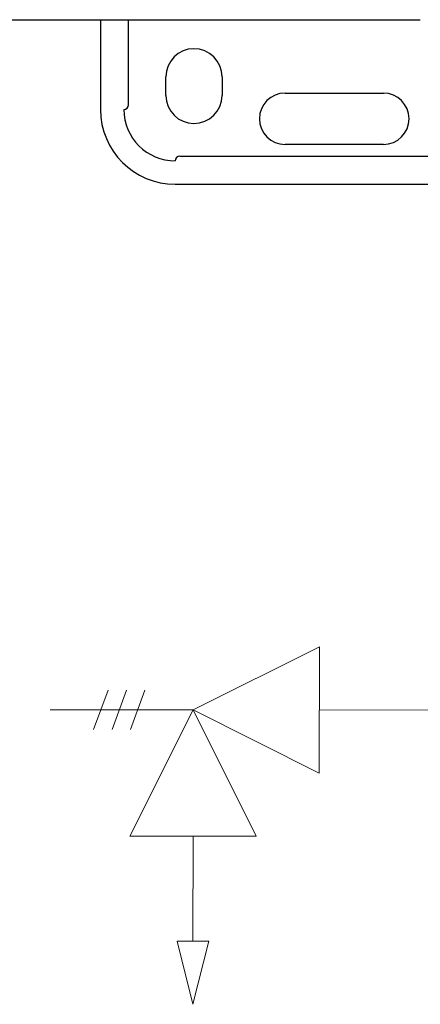
# Model space of a CAD drawing. Units: inches. Extents: x 0.4 to 16.6, y 0.2 to 10.8.
# Drawn here: x 8.8 to 9, y 6.6 to 7 of the extents above; entities that cross this region are included whole.
import ezdxf

# ---------------------------------------------------------------- set-up
doc = ezdxf.new("R2010")
doc.units = ezdxf.units.IN
doc.header["$MEASUREMENT"] = 0

msp = doc.modelspace()

# ---------------------------------------------------------------- linework, layer by layer
at = {"color": 7, "linetype": 'Continuous', "lineweight": 25}
for p, q in [((8.84856, 7.04521), (8.84856, 7.00742)), ((8.86037, 7.00939), (8.86037, 7.04521)), ((8.87612, 7.01332), (8.87612, 7.0212)), ((8.89974, 7.0212), (8.89974, 7.01332)), ((8.92632, 7.01431), (8.96766, 7.01431)), ((8.96766, 6.99265), (8.92632, 6.99265)), ((8.88203, 6.98773), (9.00919, 6.98773)), ((8.88006, 6.97592), (9.00444, 6.97592))]:
    msp.add_line(p, q, dxfattribs=at)
at = {"linetype": 'Continuous', "lineweight": 18, "extrusion": (-1.22461e-16, 0, -1)}
for p, q in [((8.94072, 6.78112), (8.88758, 6.75459)), ((8.94072, 6.78112), (8.94069, 6.72799)), ((8.85176, 6.76293), (8.8457, 6.74629)), ((8.85949, 6.76293), (8.85343, 6.74629)), ((8.86722, 6.76292), (8.86116, 6.74628)), ((8.86098, 6.70147), (8.88758, 6.75459)), ((8.88758, 6.75459), (8.94069, 6.72799)), ((8.88758, 6.75459), (8.91411, 6.70144)), ((9.00092, 6.75452), (8.94071, 6.75456)), ((8.86098, 6.70147), (8.91411, 6.70144)), ((8.88755, 6.70146), (8.88752, 6.65718)), ((8.8875, 6.63062), (8.88088, 6.65719)), ((8.88088, 6.65719), (8.89416, 6.65718)), ((8.89416, 6.65718), (8.8875, 6.63062))]:
    msp.add_line(p, q, dxfattribs=at)
at = {"color": 179, "linetype": 'Continuous', "lineweight": 18, "extrusion": (-1.22461e-16, 0, -1)}
msp.add_line((8.88758, 6.75459), (8.82736, 6.75462), dxfattribs=at)
at = {"color": 7, "linetype": 'Continuous', "lineweight": 25}
for centre, radius, start, end in [((8.88793, 7.0212), 0.01181, 0, 180), ((8.88793, 7.01332), 0.01181, 180, 0), ((8.92632, 7.00348), 0.01083, 90, 270), ((8.96766, 7.00348), 0.01083, 270, 90), ((8.88006, 7.00742), 0.0315, 180, 270), ((8.8584, 7.00939), 0.00197, 270, 0), ((8.88006, 7.00742), 0.02165, 180, 270), ((8.88203, 6.98576), 0.00197, 90, 180)]:
    msp.add_arc(centre, radius, start, end, dxfattribs=at)
for points in [[(8.41431, 7.04521), (8.6016, 7.04521), (8.79012, 7.04521), (8.97899, 7.04521)], [(8.97899, 7.04521), (8.97909, 7.04521), (8.97919, 7.04521), (8.97929, 7.04521)]]:
    msp.add_open_spline(points, degree=3, dxfattribs=at)
msp.add_open_spline([(8.97929, 7.04521), (8.97997, 7.04521), (8.98066, 7.04521), (8.98199, 7.04521), (8.98264, 7.04521), (8.98323, 7.04521)], degree=3, knots=[0, 0, 0, 0, 0.5, 0.5, 1, 1, 1, 1], dxfattribs=at)

doc.saveas('drawing.dxf')
